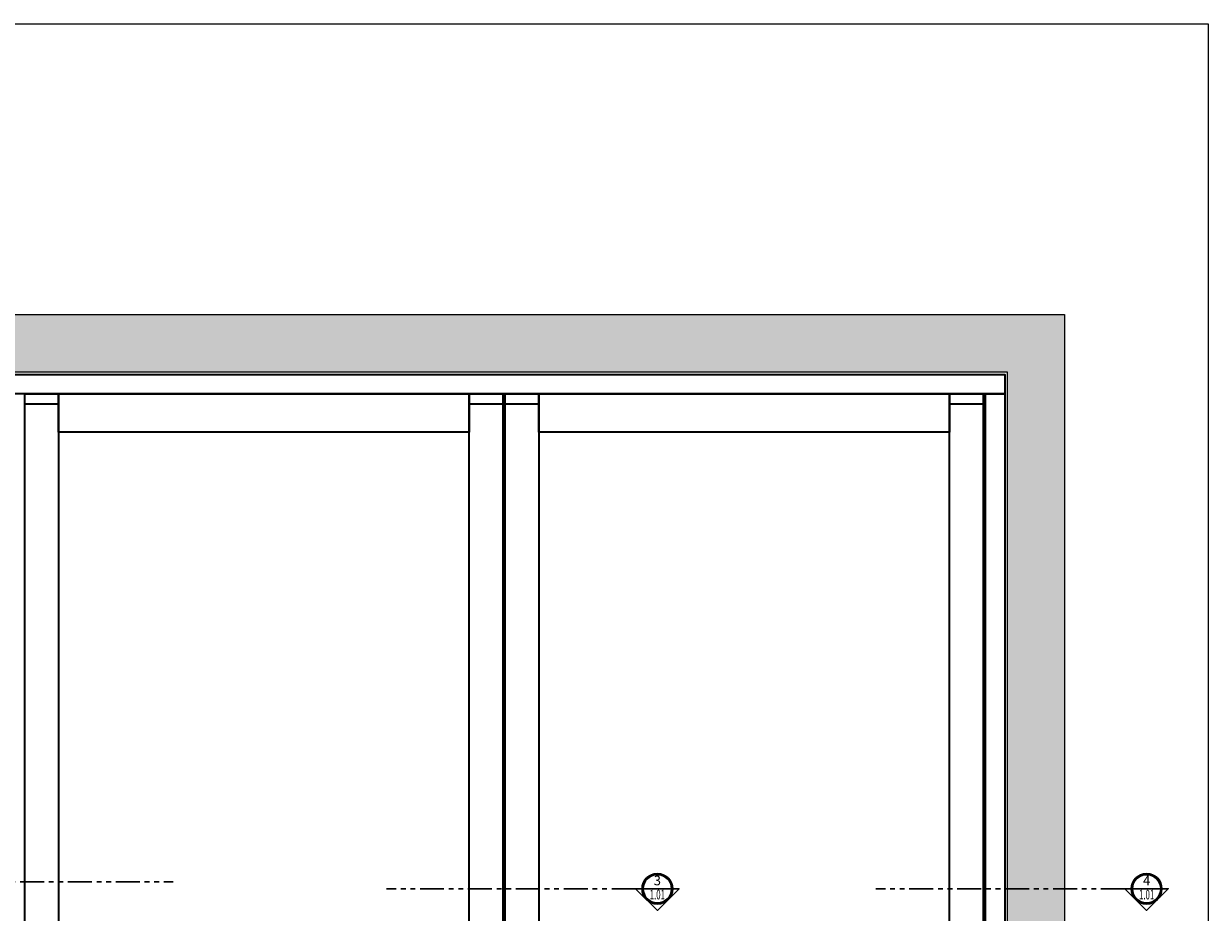
# Model space of a CAD drawing. Units: inches. Extents: x 11132 to 24807, y -8811 to -2994.
# Drawn here: x 11264 to 11388, y -3087 to -2994 of the extents above; entities that cross this region are included whole.
import ezdxf
from ezdxf.enums import TextEntityAlignment as Align

# ---------------------------------------------------------------- set-up
doc = ezdxf.new("R2010")
doc.units = ezdxf.units.IN
doc.header["$LTSCALE"] = 0.5
doc.header["$MEASUREMENT"] = 0
doc.linetypes.add('PHANTOM', pattern=[2.5, 1.25, -0.25, 0.25, -0.25, 0.25, -0.25])
for name, color, linetype, lineweight in [('Border', 7, 'Continuous', 25), ('By Others', 8, 'Continuous', 5), ('PRL - Frame', 134, 'Continuous', 35), ('Symbols', 6, 'Continuous', 30)]:
    doc.layers.add(name, color=color, linetype=linetype, lineweight=lineweight)
doc.styles.add('Arial', font='arial.ttf')

# ---------------------------------------------------------------- blocks, each defined once
blk = doc.blocks.new('*U24')
at = {"ltscale": 0.25}
for points in [[(-0.2, 0), (-0.198, 0.025), (-0.194, 0.05), (-0.186, 0.074), (-0.175, 0.096), (-0.162, 0.118), (-0.146, 0.137), (-0.127, 0.154), (-0.107, 0.169), (-0.085, 0.181), (-0.062, 0.19), (-0.037, 0.196), (-0.013, 0.2), (0.013, 0.2), (0.037, 0.196), (0.062, 0.19), (0.085, 0.181), (0.107, 0.169), (0.127, 0.154), (0.146, 0.137), (0.162, 0.118), (0.175, 0.096), (0.186, 0.074), (0.194, 0.05), (0.198, 0.025), (0.2, 0), (0.283, 0), (0, -0.283), (-0.283, 0)], [(3.532, 0), (3.532, -0.272), (3.378, 0)]]:
    blk.add_wipeout(points, dxfattribs=at)
blk.add_line((-0.2, 0), (0.2, 0))
at = {"linetype": 'PHANTOM', "ltscale": 0.5}
blk.add_line((0.283, 0), (3.532, 0), dxfattribs=at)
for points in [[(-0.2, 0, 1), (0.2, 0, 1)], [(-0.184, 0, 1), (0.184, 0, 1)], [(0.2, 0), (0.283, 0), (0, -0.283), (-0.283, 0), (-0.2, 0, 1)]]:
    blk.add_lwpolyline(points, format="xyb", close=True)
at = {"style": 'Arial', "flags": 8}
blk.add_attdef('VIEWNUMBER', text='', height=0.125, dxfattribs=at).set_placement((0, 0.092), align=Align.MIDDLE)
at = {"style": 'Arial', "width": 0.6, "flags": 8}
blk.add_attdef('SHEETNUMBER', text='', height=0.125, dxfattribs=at).set_placement((0, -0.092), align=Align.MIDDLE)
blk = doc.blocks.new('*U25')
at = {"ltscale": 0.25}
for points in [[(-0.2, 0), (-0.198, 0.025), (-0.194, 0.05), (-0.186, 0.074), (-0.175, 0.096), (-0.162, 0.118), (-0.146, 0.137), (-0.127, 0.154), (-0.107, 0.169), (-0.085, 0.181), (-0.062, 0.19), (-0.037, 0.196), (-0.013, 0.2), (0.013, 0.2), (0.037, 0.196), (0.062, 0.19), (0.085, 0.181), (0.107, 0.169), (0.127, 0.154), (0.146, 0.137), (0.162, 0.118), (0.175, 0.096), (0.186, 0.074), (0.194, 0.05), (0.198, 0.025), (0.2, 0), (0.283, 0), (0, -0.283), (-0.283, 0)], [(3.532, 0), (3.532, -0.272), (3.378, 0)]]:
    blk.add_wipeout(points, dxfattribs=at)
blk.add_line((-0.2, 0), (0.2, 0))
at = {"linetype": 'PHANTOM', "ltscale": 0.5}
blk.add_line((0.283, 0), (3.532, 0), dxfattribs=at)
for points in [[(-0.2, 0, 1), (0.2, 0, 1)], [(-0.184, 0, 1), (0.184, 0, 1)], [(0.2, 0), (0.283, 0), (0, -0.283), (-0.283, 0), (-0.2, 0, 1)]]:
    blk.add_lwpolyline(points, format="xyb", close=True)
at = {"style": 'Arial', "flags": 8}
blk.add_attdef('VIEWNUMBER', text='', height=0.125, dxfattribs=at).set_placement((0, 0.092), align=Align.MIDDLE)
at = {"style": 'Arial', "width": 0.6, "flags": 8}
blk.add_attdef('SHEETNUMBER', text='', height=0.125, dxfattribs=at).set_placement((0, -0.092), align=Align.MIDDLE)

msp = doc.modelspace()

# ---------------------------------------------------------------- hatches: boundary and pattern name
at = {"layer": 'By Others'}
h = msp.add_hatch(dxfattribs=at)
h.set_pattern_fill('AR-CONC', color=256, scale=0.9)
h.set_pattern_definition([(50, (0, 0), (6.4553416, -0.5647692), [0.675, -7.425]), (355, (0, 0), (-1.248762, 6.7697292), [0.54, -5.94]), (100.451444, (0.538, -0.047), (5.2065796, 6.20496), [0.5736617, -6.310279]), (46.1842, (0, 1.8), (9.605172, -1.4896735), [1.0125, -11.1375]), (96.63564, (0.8, 1.676), (8.4119575, 8.7670674), [0.860493, -9.465424]), (351.18416, (0, 1.8), (8.4119575, 8.767067), [0.81, -8.91]), (21, (0.9, 1.35), (5.3721635, -3.62357), [0.675, -7.425]), (326, (0.9, 1.35), (2.189838, 6.5263504), [0.54, -5.94]), (71.451445, (1.3477, 1.048), (7.5620014, 2.9027804), [0.5736617, -6.310279]), (37.5, (0, 0), (0.1094387, 2.9960447), [0, -5.868, 0, -6.03, 0, -5.9625]), (7.5, (0, 0), (2.3676258, 3.5497054), [0, -3.438, 0, -5.733, 0, -2.2725]), (327.5, (-2.007, 0), (4.80440193, -0.20299385), [0, -2.25, 0, -7.02, 0, -9.315]), (317.5, (-2.907, 0), (5.2486755, 0.9009448), [0, -2.925, 0, -4.662, 0, -6.615])])
h.paths.add_polyline_path([(11211.61256, -3030.6902), (11366.74702, -3030.6902), (11366.74702, -3137.1902), (11211.61256, -3137.1902), (11211.61256, -3084.65626), (11205.61256, -3084.65626), (11205.61256, -3143.1902), (11372.74702, -3143.1902), (11372.74702, -3024.6902), (11205.61256, -3024.6902), (11205.61256, -3084.65626), (11211.61256, -3084.65626)])

# ---------------------------------------------------------------- linework, layer by layer
at = {"layer": 'Border'}
msp.add_lwpolyline([(11131.98629, -2994.32626), (11387.73883, -2994.32626), (11387.73883, -3174.98626), (11131.98629, -3174.98626)], close=True, dxfattribs=at)
at = {"layer": 'By Others'}
for points in [[(11205.61256, -3024.6902), (11372.74702, -3024.6902), (11372.74702, -3143.1902), (11205.61256, -3143.1902)], [(11211.61256, -3030.6902), (11366.74702, -3030.6902), (11366.74702, -3137.1902), (11211.61256, -3137.1902)]]:
    msp.add_lwpolyline(points, close=True, dxfattribs=at)
at = {"layer": 'PRL - Frame'}
for points in [[(11211.86256, -3030.9402), (11366.49702, -3030.9402), (11366.49702, -3032.97886), (11211.86256, -3032.97886)], [(11264.24222, -3032.97886), (11267.7421, -3032.97886), (11267.7421, -3136.3306), (11264.24222, -3136.3306)], [(11264.24222, -3032.97886), (11267.7421, -3032.97886), (11267.7421, -3034.05859), (11264.24222, -3034.05859)], [(11267.7421, -3032.97886), (11310.61973, -3032.97886), (11310.61973, -3036.97874), (11267.7421, -3036.97874)], [(11310.61973, -3032.97886), (11314.11961, -3032.97886), (11314.11961, -3136.3306), (11310.61973, -3136.3306)], [(11310.61973, -3032.97886), (11314.11961, -3032.97886), (11314.11961, -3034.05859), (11310.61973, -3034.05859)], [(11314.36961, -3032.97886), (11317.86949, -3032.97886), (11317.86949, -3136.3306), (11314.36961, -3136.3306)], [(11314.36961, -3032.97886), (11317.86949, -3032.97886), (11317.86949, -3034.05859), (11314.36961, -3034.05859)], [(11317.86949, -3032.97886), (11360.74712, -3032.97886), (11360.74712, -3036.97874), (11317.86949, -3036.97874)], [(11360.74712, -3032.97886), (11364.247, -3032.97886), (11364.247, -3137.1586), (11360.74712, -3137.1586)], [(11360.74712, -3032.97886), (11364.247, -3032.97886), (11364.247, -3034.05859), (11360.74712, -3034.05859)], [(11364.497, -3032.97886), (11366.49702, -3032.97886), (11366.49702, -3137.1586), (11364.497, -3137.1586)]]:
    msp.add_lwpolyline(points, close=True, dxfattribs=at)

# ---------------------------------------------------------------- next in the draw order: block references
at = {"layer": 'Symbols', "xscale": 8, "yscale": 8, "zscale": 8}
msp.add_blockref('*U24', (11251.47417, -3083.9402), dxfattribs=at).add_auto_attribs({'VIEWNUMBER': '2', 'SHEETNUMBER': '1.01'})
at = {"layer": 'Symbols'}
ref = msp.add_blockref('*U25', (11330.24258, -3084.65626), dxfattribs=dict(at, xscale=-8, yscale=8, zscale=8))
ref.add_attrib('VIEWNUMBER', '3', dxfattribs={"layer": '0', "height": 1, "style": 'Arial', "flags": 8}).set_placement((11330.24258, -3083.9184), align=Align.MIDDLE)
ref.add_attrib('SHEETNUMBER', '1.01', dxfattribs={"layer": '0', "height": 1, "style": 'Arial', "width": 0.6, "flags": 8}).set_placement((11330.24258, -3085.39413), align=Align.MIDDLE)
ref = msp.add_blockref('*U25', (11381.30257, -3084.65626), dxfattribs=dict(at, xscale=-8, yscale=8, zscale=8))
ref.add_attrib('VIEWNUMBER', '4', dxfattribs={"layer": '0', "height": 1, "style": 'Arial', "flags": 8}).set_placement((11381.30257, -3083.9184), align=Align.MIDDLE)
ref.add_attrib('SHEETNUMBER', '1.01', dxfattribs={"layer": '0', "height": 1, "style": 'Arial', "width": 0.6, "flags": 8}).set_placement((11381.30257, -3085.39413), align=Align.MIDDLE)

doc.saveas('drawing.dxf')
